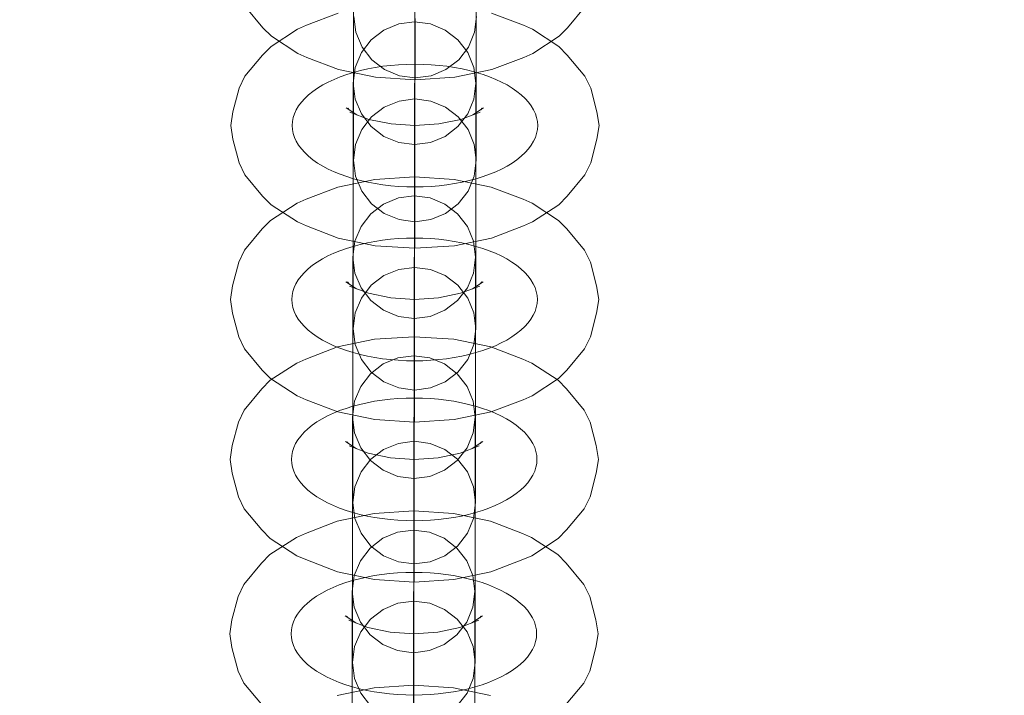
# Model space of a CAD drawing. Units: millimetres. Extents: x 16349 to 22320, y -10714 to -6167.
# Drawn here: x 18737 to 18818, y -8479 to -8424 of the extents above; entities that cross this region are included whole.
import ezdxf

# ---------------------------------------------------------------- set-up
doc = ezdxf.new("R2010")
doc.units = ezdxf.units.MM
doc.header["$MEASUREMENT"] = 0
doc.linetypes.add('Krawędzie ukryte', pattern=[170, 120, -50])
doc.linetypes.add('Kropki i Kreski', pattern=[360, 180, -90, 0, -90])
doc.layers.add('STREFA', color=7, linetype='Continuous')
doc.layers.add('STREFA_Nr_pióra__7', color=7, linetype='Continuous', lineweight=18)
doc.layers.add('ZESTAW_Nr_pióra__7', color=7, linetype='Continuous', lineweight=18)
doc.styles.add('GENERATED_STYLE_1', font='txt')
doc.dimstyles.new('GENERATED_STYLE__1', dxfattribs={"dimtxt": 150, "dimasz": 91.78744, "dimexe": 0.18, "dimexo": 300, "dimgap": 0.09, "dimtad": 0, "dimtih": 1, "dimtoh": 1, "dimdec": 0, "dimlfac": 0.1, "dimzin": 0, "dimdsep": 46, "dimtxsty": 'GENERATED_STYLE_1', "dimblk": 'ARROWHEAD_5', "dimblk1": 'ARROWHEAD_5', "dimblk2": 'ARROWHEAD_5', "dimcen": 0.09, "dimclrd": 7, "dimclre": 7, "dimclrt": 7, "dimazin": 0, "dimtfac": 1, "dimtdec": 4, "dimtmove": 0, "dimatfit": 3, "dimfxl": 0, "dimtolj": 1, "dimtzin": 0, "dimarcsym": 0})

# ---------------------------------------------------------------- blocks, each defined once
blk = doc.blocks.new('*D1')
at = {"layer": 'STREFA', "linetype": 'Continuous', "lineweight": 0, "true_color": 0x000000}
for points in [[(16348.925, -10623.551), (16442.226, -10648.551), (16442.226, -10598.551)], [(21728.68, -10623.551), (21635.378, -10598.551), (21635.378, -10648.551)]]:
    blk.add_hatch(color=18, dxfattribs=at).paths.add_polyline_path(points)
at = {"layer": 'STREFA_Nr_pióra__7', "linetype": 'Continuous'}
for p, q in [((16348.925, -10714.131), (16348.925, -8446.98)), ((21728.68, -10714.131), (21728.68, -8446.98)), ((16348.925, -10623.551), (16442.226, -10598.551)), ((16442.226, -10598.551), (16442.226, -10648.551)), ((21728.68, -10623.551), (21635.378, -10598.551)), ((21635.378, -10648.551), (21635.378, -10598.551)), ((16348.925, -10623.551), (16442.226, -10648.551)), ((16442.226, -10623.551), (18844.025, -10623.551)), ((19233.58, -10623.551), (21635.378, -10623.551)), ((21728.68, -10623.551), (21635.378, -10648.551))]:
    blk.add_line(p, q, dxfattribs=at)
at = {"layer": 'STREFA_Nr_pióra__7', "insert": (18868.059, -10698.551), "char_height": 150, "attachment_point": 7, "style": 'GENERATED_STYLE_1'}
blk.add_mtext('\\A1;{\\fArial|b0|i0|c238|p38;538}', dxfattribs=at)
blk = doc.blocks.new('ARROWHEAD_5')
at = {"color": 0, "linetype": 'Continuous', "lineweight": 0}
blk.add_line((0, 0), (-1, 0), dxfattribs=at)
blk.add_solid([(-1, 0.2679), (0, 0), (-1, -0.2679), (-1, 0.2679)], dxfattribs=at)

msp = doc.modelspace()

# ---------------------------------------------------------------- linework, layer by layer
at = {"layer": 'ZESTAW_Nr_pióra__7', "linetype": 'Krawędzie ukryte'}
for p, q in [((18769.585, -8435.309), (18769.585, -8415.309)), ((18769.585, -8435.309), (18769.585, -8415.309)), ((18769.585, -8435.309), (18769.585, -8415.309)), ((18769.585, -8435.309), (18769.585, -8415.309)), ((18769.557, -8449.028), (18769.557, -8429.028)), ((18769.557, -8449.028), (18769.557, -8429.028)), ((18769.557, -8449.028), (18769.557, -8429.028)), ((18769.557, -8449.028), (18769.557, -8429.028)), ((18769.529, -8463.199), (18769.529, -8443.199)), ((18769.529, -8463.199), (18769.529, -8443.199)), ((18769.529, -8463.199), (18769.529, -8443.199)), ((18769.529, -8463.199), (18769.529, -8443.199)), ((18769.501, -8476.23), (18769.501, -8456.23)), ((18769.501, -8476.23), (18769.501, -8456.23)), ((18769.501, -8476.23), (18769.501, -8456.23)), ((18769.501, -8476.23), (18769.501, -8456.23)), ((18769.473, -8490.433), (18769.473, -8470.433)), ((18769.473, -8490.433), (18769.473, -8470.433)), ((18769.473, -8490.433), (18769.473, -8470.433)), ((18769.473, -8490.433), (18769.473, -8470.433))]:
    msp.add_line(p, q, dxfattribs=at)
at = {"layer": 'ZESTAW_Nr_pióra__7', "linetype": 'Kropki i Kreski'}
for p, q in [((18769.585, -8435.309), (18769.585, -8415.309)), ((18769.585, -8435.309), (18769.585, -8415.309)), ((18769.557, -8449.028), (18769.557, -8429.028)), ((18769.557, -8449.028), (18769.557, -8429.028)), ((18769.529, -8463.199), (18769.529, -8443.199)), ((18769.529, -8463.199), (18769.529, -8443.199)), ((18769.501, -8476.23), (18769.501, -8456.23)), ((18769.501, -8476.23), (18769.501, -8456.23)), ((18769.473, -8490.433), (18769.473, -8470.433)), ((18769.473, -8490.433), (18769.473, -8470.433))]:
    msp.add_line(p, q, dxfattribs=at)
at = {"layer": 'ZESTAW_Nr_pióra__7', "linetype": 'Continuous'}
for p, q in [((18755.772, -8422.777), (18757.203, -8424.505)), ((18763.335, -8423.313), (18760.747, -8424.307)), ((18764.585, -8425.309), (18764.585, -8422.721)), ((18764.585, -8425.309), (18764.585, -8422.721)), ((18769.585, -8423.94), (18769.585, -8423.146)), ((18769.585, -8423.94), (18769.585, -8423.146)), ((18774.585, -8425.309), (18774.585, -8422.721)), ((18774.585, -8425.309), (18774.585, -8422.721)), ((18775.835, -8423.313), (18778.424, -8424.307)), ((18783.455, -8422.777), (18782.024, -8424.505)), ((18764.784, -8424.879), (18764.613, -8423.585)), ((18764.613, -8423.585), (18764.784, -8424.879)), ((18769.557, -8424.028), (18768.263, -8424.198)), ((18768.263, -8424.198), (18769.557, -8424.028)), ((18770.851, -8424.198), (18769.557, -8424.028)), ((18769.557, -8424.028), (18770.851, -8424.198)), ((18769.585, -8424.976), (18769.585, -8423.94)), ((18769.585, -8424.976), (18769.585, -8423.94)), ((18769.613, -8423.757), (18769.613, -8425.051)), ((18769.613, -8423.757), (18769.613, -8425.051)), ((18774.613, -8423.585), (18774.443, -8424.879)), ((18774.443, -8424.879), (18774.613, -8423.585)), ((18757.203, -8424.505), (18757.891, -8425.203)), ((18760.014, -8424.629), (18757.863, -8426.03)), ((18760.747, -8424.307), (18760.014, -8424.629)), ((18765.283, -8426.085), (18764.784, -8424.879)), ((18764.784, -8424.879), (18765.283, -8426.085)), ((18767.057, -8424.698), (18766.022, -8425.492)), ((18766.022, -8425.492), (18767.057, -8424.698)), ((18768.263, -8424.198), (18767.057, -8424.698)), ((18767.057, -8424.698), (18768.263, -8424.198)), ((18772.057, -8424.698), (18770.851, -8424.198)), ((18770.851, -8424.198), (18772.057, -8424.698)), ((18773.093, -8425.492), (18772.057, -8424.698)), ((18772.057, -8424.698), (18773.093, -8425.492)), ((18774.443, -8424.879), (18773.944, -8426.085)), ((18773.944, -8426.085), (18774.443, -8424.879)), ((18778.424, -8424.307), (18779.156, -8424.629)), ((18779.156, -8424.629), (18781.307, -8426.03)), ((18782.024, -8424.505), (18781.336, -8425.203)), ((18757.891, -8425.203), (18760.042, -8426.604)), ((18764.585, -8427.897), (18764.585, -8425.309)), ((18764.585, -8427.897), (18764.585, -8425.309)), ((18766.022, -8425.492), (18765.227, -8426.528)), ((18765.227, -8426.528), (18766.022, -8425.492)), ((18769.585, -8426.182), (18769.585, -8424.976)), ((18769.585, -8426.182), (18769.585, -8424.976)), ((18769.613, -8425.051), (18769.613, -8426.257)), ((18769.613, -8425.051), (18769.613, -8426.257)), ((18773.887, -8426.528), (18773.093, -8425.492)), ((18773.093, -8425.492), (18773.887, -8426.528)), ((18774.585, -8427.897), (18774.585, -8425.309)), ((18774.585, -8427.897), (18774.585, -8425.309)), ((18781.336, -8425.203), (18779.185, -8426.604)), ((18757.863, -8426.03), (18757.175, -8426.728)), ((18765.227, -8426.528), (18764.728, -8427.734)), ((18764.728, -8427.734), (18765.227, -8426.528)), ((18766.078, -8427.121), (18765.283, -8426.085)), ((18765.283, -8426.085), (18766.078, -8427.121)), ((18769.585, -8427.476), (18769.585, -8426.182)), ((18769.585, -8427.476), (18769.585, -8426.182)), ((18769.613, -8426.257), (18769.613, -8427.293)), ((18769.613, -8426.257), (18769.613, -8427.293)), ((18773.944, -8426.085), (18773.149, -8427.121)), ((18773.149, -8427.121), (18773.944, -8426.085)), ((18774.387, -8427.734), (18773.887, -8426.528)), ((18773.887, -8426.528), (18774.387, -8427.734)), ((18781.307, -8426.03), (18781.996, -8426.728)), ((18757.175, -8426.728), (18755.744, -8428.456)), ((18760.042, -8426.604), (18760.775, -8426.927)), ((18760.775, -8426.927), (18763.363, -8427.92)), ((18767.113, -8427.915), (18766.078, -8427.121)), ((18766.078, -8427.121), (18767.113, -8427.915)), ((18769.613, -8427.293), (18769.613, -8428.087)), ((18769.613, -8427.293), (18769.613, -8428.087)), ((18773.149, -8427.121), (18772.113, -8427.915)), ((18772.113, -8427.915), (18773.149, -8427.121)), ((18778.452, -8426.927), (18775.863, -8427.92)), ((18779.185, -8426.604), (18778.452, -8426.927)), ((18781.996, -8426.728), (18783.427, -8428.456)), ((18763.363, -8427.92), (18766.378, -8428.544)), ((18764.728, -8427.734), (18764.557, -8429.028)), ((18764.557, -8429.028), (18764.728, -8427.734)), ((18764.585, -8430.309), (18764.585, -8427.897)), ((18764.585, -8430.309), (18764.585, -8427.897)), ((18768.319, -8428.415), (18767.113, -8427.915)), ((18767.113, -8427.915), (18768.319, -8428.415)), ((18769.585, -8428.77), (18769.585, -8427.476)), ((18769.585, -8428.77), (18769.585, -8427.476)), ((18769.613, -8428.087), (18769.613, -8428.587)), ((18769.613, -8428.087), (18769.613, -8428.587)), ((18772.113, -8427.915), (18770.908, -8428.415)), ((18770.908, -8428.415), (18772.113, -8427.915)), ((18775.863, -8427.92), (18772.849, -8428.544)), ((18774.557, -8429.028), (18774.387, -8427.734)), ((18774.387, -8427.734), (18774.557, -8429.028)), ((18774.585, -8430.309), (18774.585, -8427.897)), ((18774.585, -8430.309), (18774.585, -8427.897)), ((18755.744, -8428.456), (18755.261, -8429.436)), ((18766.378, -8428.544), (18769.613, -8428.757)), ((18769.613, -8428.585), (18768.319, -8428.415)), ((18768.319, -8428.415), (18769.613, -8428.585)), ((18769.585, -8429.976), (18769.585, -8428.77)), ((18769.585, -8429.976), (18769.585, -8428.77)), ((18770.908, -8428.415), (18769.613, -8428.585)), ((18769.613, -8428.585), (18770.908, -8428.415)), ((18772.849, -8428.544), (18769.613, -8428.757)), ((18769.613, -8428.587), (18769.613, -8428.757)), ((18769.613, -8428.587), (18769.613, -8428.757)), ((18783.427, -8428.456), (18783.91, -8429.436)), ((18755.261, -8429.436), (18754.756, -8431.355)), ((18764.557, -8429.369), (18764.557, -8429.028)), ((18764.557, -8429.028), (18764.728, -8430.322)), ((18764.557, -8429.369), (18764.557, -8429.028)), ((18764.557, -8430.368), (18764.557, -8429.369)), ((18764.557, -8430.368), (18764.557, -8429.369)), ((18774.387, -8430.322), (18774.557, -8429.028)), ((18774.557, -8429.369), (18774.557, -8429.028)), ((18774.557, -8429.369), (18774.557, -8429.028)), ((18774.557, -8430.368), (18774.557, -8429.369)), ((18774.557, -8430.368), (18774.557, -8429.369)), ((18783.91, -8429.436), (18784.415, -8431.355)), ((18764.557, -8431.957), (18764.557, -8430.368)), ((18764.557, -8431.957), (18764.557, -8430.368)), ((18764.585, -8432.38), (18764.585, -8430.309)), ((18764.585, -8432.38), (18764.585, -8430.309)), ((18764.728, -8430.322), (18765.227, -8431.528)), ((18767.085, -8430.979), (18768.291, -8430.479)), ((18768.291, -8430.479), (18769.585, -8430.309)), ((18769.585, -8431.011), (18769.585, -8429.976)), ((18769.585, -8431.011), (18769.585, -8429.976)), ((18769.585, -8430.309), (18770.879, -8430.479)), ((18770.879, -8430.479), (18772.085, -8430.979)), ((18773.887, -8431.528), (18774.387, -8430.322)), ((18774.557, -8431.957), (18774.557, -8430.368)), ((18774.557, -8431.957), (18774.557, -8430.368)), ((18774.585, -8432.38), (18774.585, -8430.309)), ((18774.585, -8432.38), (18774.585, -8430.309)), ((18763.987, -8431.03), (18764.861, -8431.6)), ((18764.109, -8431.045), (18764.225, -8431.186)), ((18766.05, -8431.774), (18767.085, -8430.979)), ((18769.585, -8431.806), (18769.585, -8431.011)), ((18769.585, -8431.806), (18769.585, -8431.011)), ((18772.085, -8430.979), (18773.121, -8431.774)), ((18775.184, -8431.03), (18774.31, -8431.6)), ((18775.062, -8431.045), (18774.945, -8431.186)), ((18754.756, -8431.355), (18754.585, -8432.476)), ((18764.282, -8431.378), (18765.835, -8431.974)), ((18764.557, -8434.028), (18764.557, -8431.957)), ((18764.557, -8434.028), (18764.557, -8431.957)), ((18765.227, -8431.528), (18766.022, -8432.563)), ((18765.255, -8432.809), (18766.05, -8431.774)), ((18765.835, -8431.974), (18767.644, -8432.348)), ((18769.585, -8432.306), (18769.585, -8431.806)), ((18769.585, -8432.306), (18769.585, -8431.806)), ((18773.335, -8431.974), (18771.526, -8432.348)), ((18773.093, -8432.563), (18773.887, -8431.528)), ((18773.121, -8431.774), (18773.915, -8432.809)), ((18774.889, -8431.378), (18773.335, -8431.974)), ((18774.557, -8434.028), (18774.557, -8431.957)), ((18774.557, -8434.028), (18774.557, -8431.957)), ((18784.415, -8431.355), (18784.585, -8432.476)), ((18754.585, -8432.476), (18754.756, -8433.597)), ((18764.585, -8433.969), (18764.585, -8432.38)), ((18764.585, -8433.969), (18764.585, -8432.38)), ((18764.756, -8434.015), (18765.255, -8432.809)), ((18766.022, -8432.563), (18767.057, -8433.358)), ((18767.644, -8432.348), (18769.585, -8432.476)), ((18769.585, -8432.476), (18769.585, -8432.306)), ((18769.585, -8432.476), (18769.585, -8432.306)), ((18771.526, -8432.348), (18769.585, -8432.476)), ((18769.585, -8432.476), (18769.585, -8432.646)), ((18769.585, -8432.476), (18769.585, -8432.646)), ((18769.585, -8432.646), (18769.585, -8433.146)), ((18769.585, -8432.646), (18769.585, -8433.146)), ((18772.057, -8433.358), (18773.093, -8432.563)), ((18773.915, -8432.809), (18774.415, -8434.015)), ((18774.585, -8433.969), (18774.585, -8432.38)), ((18774.585, -8433.969), (18774.585, -8432.38)), ((18784.585, -8432.476), (18784.415, -8433.597)), ((18754.756, -8433.597), (18755.261, -8435.516)), ((18767.057, -8433.358), (18768.263, -8433.858)), ((18769.585, -8433.146), (18769.585, -8433.94)), ((18769.585, -8433.146), (18769.585, -8433.94)), ((18770.851, -8433.858), (18772.057, -8433.358)), ((18784.415, -8433.597), (18783.91, -8435.516)), ((18764.557, -8436.44), (18764.557, -8434.028)), ((18764.557, -8436.44), (18764.557, -8434.028)), ((18764.585, -8434.968), (18764.585, -8433.969)), ((18764.585, -8434.968), (18764.585, -8433.969)), ((18764.585, -8435.309), (18764.756, -8434.015)), ((18768.263, -8433.858), (18769.557, -8434.028)), ((18769.557, -8434.028), (18770.851, -8433.858)), ((18769.585, -8433.94), (18769.585, -8434.976)), ((18769.585, -8433.94), (18769.585, -8434.976)), ((18774.415, -8434.015), (18774.585, -8435.309)), ((18774.557, -8436.44), (18774.557, -8434.028)), ((18774.557, -8436.44), (18774.557, -8434.028)), ((18774.585, -8434.968), (18774.585, -8433.969)), ((18774.585, -8434.968), (18774.585, -8433.969)), ((18764.585, -8435.309), (18764.585, -8434.968)), ((18764.585, -8435.309), (18764.585, -8434.968)), ((18764.756, -8436.603), (18764.585, -8435.309)), ((18764.585, -8435.309), (18764.756, -8436.603)), ((18769.585, -8434.976), (18769.585, -8436.182)), ((18769.585, -8434.976), (18769.585, -8436.182)), ((18774.585, -8435.309), (18774.415, -8436.603)), ((18774.415, -8436.603), (18774.585, -8435.309)), ((18774.585, -8435.309), (18774.585, -8434.968)), ((18774.585, -8435.309), (18774.585, -8434.968)), ((18755.261, -8435.516), (18755.744, -8436.495)), ((18783.91, -8435.516), (18783.427, -8436.495)), ((18755.744, -8436.495), (18757.175, -8438.224)), ((18766.322, -8436.86), (18763.307, -8437.484)), ((18764.557, -8439.028), (18764.557, -8436.44)), ((18764.557, -8439.028), (18764.557, -8436.44)), ((18765.255, -8437.809), (18764.756, -8436.603)), ((18764.756, -8436.603), (18765.255, -8437.809)), ((18769.557, -8436.647), (18766.322, -8436.86)), ((18769.557, -8436.818), (18769.557, -8436.647)), ((18769.557, -8436.647), (18772.792, -8436.86)), ((18769.557, -8436.818), (18769.557, -8436.647)), ((18769.557, -8437.317), (18769.557, -8436.818)), ((18769.557, -8437.317), (18769.557, -8436.818)), ((18769.585, -8436.182), (18769.585, -8437.476)), ((18769.585, -8436.182), (18769.585, -8437.476)), ((18772.792, -8436.86), (18775.807, -8437.484)), ((18774.415, -8436.603), (18773.915, -8437.809)), ((18773.915, -8437.809), (18774.415, -8436.603)), ((18774.557, -8439.028), (18774.557, -8436.44)), ((18774.557, -8439.028), (18774.557, -8436.44)), ((18783.427, -8436.495), (18781.996, -8438.224)), ((18763.307, -8437.484), (18760.718, -8438.478)), ((18769.557, -8438.112), (18769.557, -8437.317)), ((18769.557, -8438.112), (18769.557, -8437.317)), ((18769.585, -8437.476), (18769.585, -8438.77)), ((18769.585, -8437.476), (18769.585, -8438.77)), ((18775.807, -8437.484), (18778.396, -8438.478)), ((18757.175, -8438.224), (18757.863, -8438.922)), ((18760.718, -8438.478), (18759.986, -8438.8)), ((18766.05, -8438.845), (18765.255, -8437.809)), ((18765.255, -8437.809), (18766.05, -8438.845)), ((18768.235, -8438.37), (18767.029, -8438.869)), ((18767.029, -8438.869), (18768.235, -8438.37)), ((18769.529, -8438.199), (18768.235, -8438.37)), ((18768.235, -8438.37), (18769.529, -8438.199)), ((18770.823, -8438.37), (18769.529, -8438.199)), ((18769.529, -8438.199), (18770.823, -8438.37)), ((18769.557, -8439.147), (18769.557, -8438.112)), ((18769.557, -8439.147), (18769.557, -8438.112)), ((18772.029, -8438.869), (18770.823, -8438.37)), ((18770.823, -8438.37), (18772.029, -8438.869)), ((18773.915, -8437.809), (18773.121, -8438.845)), ((18773.121, -8438.845), (18773.915, -8437.809)), ((18778.396, -8438.478), (18779.128, -8438.8)), ((18781.996, -8438.224), (18781.307, -8438.922)), ((18759.986, -8438.8), (18757.835, -8440.201)), ((18757.863, -8438.922), (18760.014, -8440.323)), ((18764.557, -8441.616), (18764.557, -8439.028)), ((18764.557, -8441.616), (18764.557, -8439.028)), ((18767.029, -8438.869), (18765.994, -8439.664)), ((18765.994, -8439.664), (18767.029, -8438.869)), ((18767.085, -8439.639), (18766.05, -8438.845)), ((18766.05, -8438.845), (18767.085, -8439.639)), ((18769.557, -8440.353), (18769.557, -8439.147)), ((18769.557, -8440.353), (18769.557, -8439.147)), ((18769.585, -8438.77), (18769.585, -8439.976)), ((18769.585, -8438.77), (18769.585, -8439.976)), ((18773.065, -8439.664), (18772.029, -8438.869)), ((18772.029, -8438.869), (18773.065, -8439.664)), ((18773.121, -8438.845), (18772.085, -8439.639)), ((18772.085, -8439.639), (18773.121, -8438.845)), ((18774.557, -8441.616), (18774.557, -8439.028)), ((18774.557, -8441.616), (18774.557, -8439.028)), ((18779.128, -8438.8), (18781.279, -8440.201)), ((18781.307, -8438.922), (18779.156, -8440.323)), ((18765.994, -8439.664), (18765.199, -8440.699)), ((18765.199, -8440.699), (18765.994, -8439.664)), ((18768.291, -8440.139), (18767.085, -8439.639)), ((18767.085, -8439.639), (18768.291, -8440.139)), ((18769.585, -8440.309), (18768.291, -8440.139)), ((18768.291, -8440.139), (18769.585, -8440.309)), ((18769.585, -8439.976), (18769.585, -8441.011)), ((18769.585, -8439.976), (18769.585, -8441.011)), ((18770.879, -8440.139), (18769.585, -8440.309)), ((18769.585, -8440.309), (18770.879, -8440.139)), ((18772.085, -8439.639), (18770.879, -8440.139)), ((18770.879, -8440.139), (18772.085, -8439.639)), ((18773.859, -8440.699), (18773.065, -8439.664)), ((18773.065, -8439.664), (18773.859, -8440.699)), ((18757.147, -8440.9), (18755.715, -8442.628)), ((18757.835, -8440.201), (18757.147, -8440.9)), ((18760.014, -8440.323), (18760.747, -8440.645)), ((18760.747, -8440.645), (18763.335, -8441.639)), ((18765.199, -8440.699), (18764.7, -8441.905)), ((18764.7, -8441.905), (18765.199, -8440.699)), ((18769.557, -8441.647), (18769.557, -8440.353)), ((18769.557, -8441.647), (18769.557, -8440.353)), ((18774.359, -8441.905), (18773.859, -8440.699)), ((18773.859, -8440.699), (18774.359, -8441.905)), ((18778.424, -8440.645), (18775.835, -8441.639)), ((18779.156, -8440.323), (18778.424, -8440.645)), ((18781.279, -8440.201), (18781.967, -8440.9)), ((18781.967, -8440.9), (18783.399, -8442.628)), ((18763.335, -8441.639), (18766.35, -8442.263)), ((18764.557, -8444.028), (18764.557, -8441.616)), ((18764.557, -8444.028), (18764.557, -8441.616)), ((18769.557, -8442.941), (18769.557, -8441.647)), ((18769.557, -8442.941), (18769.557, -8441.647)), ((18769.585, -8441.011), (18769.585, -8441.806)), ((18769.585, -8441.011), (18769.585, -8441.806)), ((18775.835, -8441.639), (18772.821, -8442.263)), ((18774.557, -8444.028), (18774.557, -8441.616)), ((18774.557, -8444.028), (18774.557, -8441.616)), ((18764.7, -8441.905), (18764.529, -8443.199)), ((18764.529, -8443.199), (18764.7, -8441.905)), ((18766.35, -8442.263), (18769.585, -8442.476)), ((18769.585, -8441.806), (18769.585, -8442.306)), ((18769.585, -8441.806), (18769.585, -8442.306)), ((18772.821, -8442.263), (18769.585, -8442.476)), ((18769.585, -8442.306), (18769.585, -8442.476)), ((18769.585, -8442.306), (18769.585, -8442.476)), ((18774.529, -8443.199), (18774.359, -8441.905)), ((18774.359, -8441.905), (18774.529, -8443.199)), ((18755.715, -8442.628), (18755.233, -8443.607)), ((18764.529, -8443.54), (18764.529, -8443.199)), ((18764.529, -8443.199), (18764.7, -8444.493)), ((18764.529, -8443.54), (18764.529, -8443.199)), ((18769.557, -8444.147), (18769.557, -8442.941)), ((18769.557, -8444.147), (18769.557, -8442.941)), ((18774.359, -8444.493), (18774.529, -8443.199)), ((18774.529, -8443.54), (18774.529, -8443.199)), ((18774.529, -8443.54), (18774.529, -8443.199)), ((18783.399, -8442.628), (18783.882, -8443.607)), ((18755.233, -8443.607), (18754.728, -8445.526)), ((18764.529, -8444.539), (18764.529, -8443.54)), ((18764.529, -8444.539), (18764.529, -8443.54)), ((18764.557, -8446.099), (18764.557, -8444.028)), ((18764.557, -8446.099), (18764.557, -8444.028)), ((18768.263, -8444.198), (18769.557, -8444.028)), ((18769.557, -8444.028), (18770.851, -8444.198)), ((18769.557, -8445.183), (18769.557, -8444.147)), ((18769.557, -8445.183), (18769.557, -8444.147)), ((18774.529, -8444.539), (18774.529, -8443.54)), ((18774.529, -8444.539), (18774.529, -8443.54)), ((18774.557, -8446.099), (18774.557, -8444.028)), ((18774.557, -8446.099), (18774.557, -8444.028)), ((18783.882, -8443.607), (18784.387, -8445.526)), ((18764.529, -8446.128), (18764.529, -8444.539)), ((18764.529, -8446.128), (18764.529, -8444.539)), ((18764.7, -8444.493), (18765.199, -8445.699)), ((18766.022, -8445.492), (18767.057, -8444.698)), ((18767.057, -8444.698), (18768.263, -8444.198)), ((18770.851, -8444.198), (18772.057, -8444.698)), ((18772.057, -8444.698), (18773.093, -8445.492)), ((18773.859, -8445.699), (18774.359, -8444.493)), ((18774.529, -8446.128), (18774.529, -8444.539)), ((18774.529, -8446.128), (18774.529, -8444.539)), ((18754.728, -8445.526), (18754.557, -8446.647)), ((18763.959, -8445.201), (18764.833, -8445.771)), ((18764.081, -8445.216), (18764.197, -8445.357)), ((18764.254, -8445.549), (18765.807, -8446.145)), ((18765.199, -8445.699), (18765.994, -8446.735)), ((18765.227, -8446.528), (18766.022, -8445.492)), ((18769.557, -8445.977), (18769.557, -8445.183)), ((18769.557, -8445.977), (18769.557, -8445.183)), ((18773.065, -8446.735), (18773.859, -8445.699)), ((18773.093, -8445.492), (18773.887, -8446.528)), ((18774.861, -8445.549), (18773.307, -8446.145)), ((18775.156, -8445.201), (18774.282, -8445.771)), ((18775.034, -8445.216), (18774.917, -8445.357)), ((18784.387, -8445.526), (18784.557, -8446.647)), ((18764.529, -8448.199), (18764.529, -8446.128)), ((18764.529, -8448.199), (18764.529, -8446.128)), ((18764.557, -8447.688), (18764.557, -8446.099)), ((18764.557, -8447.688), (18764.557, -8446.099)), ((18764.728, -8447.734), (18765.227, -8446.528)), ((18765.807, -8446.145), (18767.616, -8446.519)), ((18767.616, -8446.519), (18769.557, -8446.647)), ((18769.557, -8446.477), (18769.557, -8445.977)), ((18769.557, -8446.477), (18769.557, -8445.977)), ((18769.557, -8446.647), (18769.557, -8446.477)), ((18769.557, -8446.647), (18769.557, -8446.477)), ((18771.498, -8446.519), (18769.557, -8446.647)), ((18773.307, -8446.145), (18771.498, -8446.519)), ((18773.887, -8446.528), (18774.387, -8447.734)), ((18774.529, -8448.199), (18774.529, -8446.128)), ((18774.529, -8448.199), (18774.529, -8446.128)), ((18774.557, -8447.688), (18774.557, -8446.099)), ((18774.557, -8447.688), (18774.557, -8446.099)), ((18754.557, -8446.647), (18754.728, -8447.768)), ((18765.994, -8446.735), (18767.029, -8447.529)), ((18769.557, -8446.647), (18769.557, -8446.818)), ((18769.557, -8446.647), (18769.557, -8446.818)), ((18769.557, -8446.818), (18769.557, -8447.317)), ((18769.557, -8446.818), (18769.557, -8447.317)), ((18769.557, -8447.317), (18769.557, -8448.112)), ((18769.557, -8447.317), (18769.557, -8448.112)), ((18772.029, -8447.529), (18773.065, -8446.735)), ((18784.557, -8446.647), (18784.387, -8447.768)), ((18754.728, -8447.768), (18755.233, -8449.687)), ((18764.557, -8448.687), (18764.557, -8447.688)), ((18764.557, -8448.687), (18764.557, -8447.688)), ((18764.557, -8449.028), (18764.728, -8447.734)), ((18767.029, -8447.529), (18768.235, -8448.029)), ((18768.235, -8448.029), (18769.529, -8448.199)), ((18769.529, -8448.199), (18770.823, -8448.029)), ((18769.557, -8448.112), (18769.557, -8449.147)), ((18769.557, -8448.112), (18769.557, -8449.147)), ((18770.823, -8448.029), (18772.029, -8447.529)), ((18774.387, -8447.734), (18774.557, -8449.028)), ((18774.557, -8448.687), (18774.557, -8447.688)), ((18774.557, -8448.687), (18774.557, -8447.688)), ((18784.387, -8447.768), (18783.882, -8449.687)), ((18764.529, -8450.611), (18764.529, -8448.199)), ((18764.529, -8450.611), (18764.529, -8448.199)), ((18764.557, -8449.028), (18764.557, -8448.687)), ((18764.557, -8449.028), (18764.557, -8448.687)), ((18774.529, -8450.611), (18774.529, -8448.199)), ((18774.529, -8450.611), (18774.529, -8448.199)), ((18774.557, -8449.028), (18774.557, -8448.687)), ((18774.557, -8449.028), (18774.557, -8448.687)), ((18755.233, -8449.687), (18755.715, -8450.667)), ((18764.728, -8450.322), (18764.557, -8449.028)), ((18764.557, -8449.028), (18764.728, -8450.322)), ((18769.529, -8449.678), (18766.294, -8449.891)), ((18769.529, -8449.849), (18769.529, -8449.678)), ((18769.529, -8449.678), (18772.764, -8449.891)), ((18769.529, -8449.849), (18769.529, -8449.678)), ((18769.557, -8449.147), (18769.557, -8450.353)), ((18769.557, -8449.147), (18769.557, -8450.353)), ((18774.557, -8449.028), (18774.387, -8450.322)), ((18774.387, -8450.322), (18774.557, -8449.028)), ((18783.882, -8449.687), (18783.399, -8450.667)), ((18763.279, -8450.516), (18760.69, -8451.509)), ((18766.294, -8449.891), (18763.279, -8450.516)), ((18765.227, -8451.528), (18764.728, -8450.322)), ((18764.728, -8450.322), (18765.227, -8451.528)), ((18769.529, -8450.348), (18769.529, -8449.849)), ((18769.529, -8450.348), (18769.529, -8449.849)), ((18769.529, -8451.143), (18769.529, -8450.348)), ((18769.529, -8451.143), (18769.529, -8450.348)), ((18769.557, -8450.353), (18769.557, -8451.647)), ((18769.557, -8450.353), (18769.557, -8451.647)), ((18772.764, -8449.891), (18775.779, -8450.516)), ((18774.387, -8450.322), (18773.887, -8451.528)), ((18773.887, -8451.528), (18774.387, -8450.322)), ((18775.779, -8450.516), (18778.368, -8451.509)), ((18755.715, -8450.667), (18757.147, -8452.395)), ((18764.529, -8453.199), (18764.529, -8450.611)), ((18764.529, -8453.199), (18764.529, -8450.611)), ((18768.207, -8451.401), (18767.001, -8451.9)), ((18767.001, -8451.9), (18768.207, -8451.401)), ((18769.501, -8451.23), (18768.207, -8451.401)), ((18768.207, -8451.401), (18769.501, -8451.23)), ((18770.795, -8451.401), (18769.501, -8451.23)), ((18769.501, -8451.23), (18770.795, -8451.401)), ((18769.529, -8452.178), (18769.529, -8451.143)), ((18769.529, -8452.178), (18769.529, -8451.143)), ((18772.001, -8451.9), (18770.795, -8451.401)), ((18770.795, -8451.401), (18772.001, -8451.9)), ((18774.529, -8453.199), (18774.529, -8450.611)), ((18774.529, -8453.199), (18774.529, -8450.611)), ((18783.399, -8450.667), (18781.967, -8452.395)), ((18759.958, -8451.831), (18757.807, -8453.233)), ((18760.69, -8451.509), (18759.958, -8451.831)), ((18766.022, -8452.563), (18765.227, -8451.528)), ((18765.227, -8451.528), (18766.022, -8452.563)), ((18767.001, -8451.9), (18765.965, -8452.695)), ((18765.965, -8452.695), (18767.001, -8451.9)), ((18769.529, -8453.384), (18769.529, -8452.178)), ((18769.529, -8453.384), (18769.529, -8452.178)), ((18769.557, -8451.647), (18769.557, -8452.941)), ((18769.557, -8451.647), (18769.557, -8452.941)), ((18773.037, -8452.695), (18772.001, -8451.9)), ((18772.001, -8451.9), (18773.037, -8452.695)), ((18773.887, -8451.528), (18773.093, -8452.563)), ((18773.093, -8452.563), (18773.887, -8451.528)), ((18778.368, -8451.509), (18779.1, -8451.831)), ((18779.1, -8451.831), (18781.251, -8453.233)), ((18757.147, -8452.395), (18757.835, -8453.093)), ((18765.965, -8452.695), (18765.171, -8453.73)), ((18765.171, -8453.73), (18765.965, -8452.695)), ((18767.057, -8453.358), (18766.022, -8452.563)), ((18766.022, -8452.563), (18767.057, -8453.358)), ((18769.557, -8452.941), (18769.557, -8454.147)), ((18769.557, -8452.941), (18769.557, -8454.147)), ((18773.093, -8452.563), (18772.057, -8453.358)), ((18772.057, -8453.358), (18773.093, -8452.563)), ((18773.831, -8453.73), (18773.037, -8452.695)), ((18773.037, -8452.695), (18773.831, -8453.73)), ((18781.967, -8452.395), (18781.279, -8453.093)), ((18757.807, -8453.233), (18757.119, -8453.931)), ((18757.835, -8453.093), (18759.986, -8454.495)), ((18764.529, -8455.787), (18764.529, -8453.199)), ((18764.529, -8455.787), (18764.529, -8453.199)), ((18765.171, -8453.73), (18764.671, -8454.936)), ((18764.671, -8454.936), (18765.171, -8453.73)), ((18768.263, -8453.858), (18767.057, -8453.358)), ((18767.057, -8453.358), (18768.263, -8453.858)), ((18769.529, -8454.678), (18769.529, -8453.384)), ((18769.529, -8454.678), (18769.529, -8453.384)), ((18772.057, -8453.358), (18770.851, -8453.858)), ((18770.851, -8453.858), (18772.057, -8453.358)), ((18774.331, -8454.936), (18773.831, -8453.73)), ((18773.831, -8453.73), (18774.331, -8454.936)), ((18774.529, -8455.787), (18774.529, -8453.199)), ((18774.529, -8455.787), (18774.529, -8453.199)), ((18781.279, -8453.093), (18779.128, -8454.495)), ((18781.251, -8453.233), (18781.939, -8453.931)), ((18757.119, -8453.931), (18755.687, -8455.659)), ((18759.986, -8454.495), (18760.718, -8454.817)), ((18769.557, -8454.028), (18768.263, -8453.858)), ((18768.263, -8453.858), (18769.557, -8454.028)), ((18770.851, -8453.858), (18769.557, -8454.028)), ((18769.557, -8454.028), (18770.851, -8453.858)), ((18769.557, -8454.147), (18769.557, -8455.183)), ((18769.557, -8454.147), (18769.557, -8455.183)), ((18779.128, -8454.495), (18778.396, -8454.817)), ((18781.939, -8453.931), (18783.371, -8455.659)), ((18760.718, -8454.817), (18763.307, -8455.81)), ((18764.671, -8454.936), (18764.501, -8456.23)), ((18764.501, -8456.23), (18764.671, -8454.936)), ((18769.529, -8455.972), (18769.529, -8454.678)), ((18769.529, -8455.972), (18769.529, -8454.678)), ((18769.557, -8455.183), (18769.557, -8455.977)), ((18769.557, -8455.183), (18769.557, -8455.977)), ((18774.501, -8456.23), (18774.331, -8454.936)), ((18774.331, -8454.936), (18774.501, -8456.23)), ((18778.396, -8454.817), (18775.807, -8455.81)), ((18755.687, -8455.659), (18755.205, -8456.639)), ((18763.307, -8455.81), (18766.322, -8456.434)), ((18764.529, -8458.199), (18764.529, -8455.787)), ((18764.529, -8458.199), (18764.529, -8455.787)), ((18769.529, -8457.178), (18769.529, -8455.972)), ((18769.529, -8457.178), (18769.529, -8455.972)), ((18769.557, -8455.977), (18769.557, -8456.477)), ((18769.557, -8455.977), (18769.557, -8456.477)), ((18775.807, -8455.81), (18772.792, -8456.434)), ((18774.529, -8458.199), (18774.529, -8455.787)), ((18774.529, -8458.199), (18774.529, -8455.787)), ((18783.371, -8455.659), (18783.853, -8456.639)), ((18755.205, -8456.639), (18754.7, -8458.558)), ((18764.501, -8456.571), (18764.501, -8456.23)), ((18764.501, -8456.23), (18764.671, -8457.524)), ((18764.501, -8456.571), (18764.501, -8456.23)), ((18764.501, -8457.57), (18764.501, -8456.571)), ((18764.501, -8457.57), (18764.501, -8456.571)), ((18766.322, -8456.434), (18769.557, -8456.647)), ((18772.792, -8456.434), (18769.557, -8456.647)), ((18769.557, -8456.477), (18769.557, -8456.647)), ((18769.557, -8456.477), (18769.557, -8456.647)), ((18774.331, -8457.524), (18774.501, -8456.23)), ((18774.501, -8456.571), (18774.501, -8456.23)), ((18774.501, -8456.571), (18774.501, -8456.23)), ((18774.501, -8457.57), (18774.501, -8456.571)), ((18774.501, -8457.57), (18774.501, -8456.571)), ((18783.853, -8456.639), (18784.359, -8458.558)), ((18764.501, -8459.159), (18764.501, -8457.57)), ((18764.501, -8459.159), (18764.501, -8457.57)), ((18764.671, -8457.524), (18765.171, -8458.73)), ((18769.529, -8458.214), (18769.529, -8457.178)), ((18769.529, -8458.214), (18769.529, -8457.178)), ((18773.831, -8458.73), (18774.331, -8457.524)), ((18774.501, -8459.159), (18774.501, -8457.57)), ((18774.501, -8459.159), (18774.501, -8457.57)), ((18754.7, -8458.558), (18754.529, -8459.678)), ((18763.931, -8458.233), (18764.805, -8458.802)), ((18764.052, -8458.247), (18764.169, -8458.388)), ((18764.226, -8458.58), (18765.779, -8459.176)), ((18764.529, -8460.27), (18764.529, -8458.199)), ((18764.529, -8460.27), (18764.529, -8458.199)), ((18767.029, -8458.869), (18768.235, -8458.37)), ((18768.235, -8458.37), (18769.529, -8458.199)), ((18769.529, -8458.199), (18770.823, -8458.37)), ((18769.529, -8459.009), (18769.529, -8458.214)), ((18769.529, -8459.009), (18769.529, -8458.214)), ((18770.823, -8458.37), (18772.029, -8458.869)), ((18774.832, -8458.58), (18773.279, -8459.176)), ((18775.128, -8458.233), (18774.254, -8458.802)), ((18774.529, -8460.27), (18774.529, -8458.199)), ((18774.529, -8460.27), (18774.529, -8458.199)), ((18775.006, -8458.247), (18774.889, -8458.388)), ((18784.359, -8458.558), (18784.529, -8459.678)), ((18764.501, -8461.23), (18764.501, -8459.159)), ((18764.501, -8461.23), (18764.501, -8459.159)), ((18765.171, -8458.73), (18765.965, -8459.766)), ((18765.779, -8459.176), (18767.588, -8459.551)), ((18765.994, -8459.664), (18767.029, -8458.869)), ((18769.529, -8459.508), (18769.529, -8459.009)), ((18769.529, -8459.508), (18769.529, -8459.009)), ((18773.279, -8459.176), (18771.47, -8459.551)), ((18772.029, -8458.869), (18773.065, -8459.664)), ((18773.037, -8459.766), (18773.831, -8458.73)), ((18774.501, -8461.23), (18774.501, -8459.159)), ((18774.501, -8461.23), (18774.501, -8459.159)), ((18754.529, -8459.678), (18754.7, -8460.799)), ((18765.199, -8460.699), (18765.994, -8459.664)), ((18765.965, -8459.766), (18767.001, -8460.561)), ((18767.588, -8459.551), (18769.529, -8459.678)), ((18769.529, -8459.678), (18769.529, -8459.508)), ((18769.529, -8459.678), (18769.529, -8459.508)), ((18771.47, -8459.551), (18769.529, -8459.678)), ((18769.529, -8459.678), (18769.529, -8459.849)), ((18769.529, -8459.678), (18769.529, -8459.849)), ((18769.529, -8459.849), (18769.529, -8460.348)), ((18769.529, -8459.849), (18769.529, -8460.348)), ((18772.001, -8460.561), (18773.037, -8459.766)), ((18773.065, -8459.664), (18773.859, -8460.699)), ((18784.529, -8459.678), (18784.359, -8460.799)), ((18754.7, -8460.799), (18755.205, -8462.718)), ((18764.529, -8461.859), (18764.529, -8460.27)), ((18764.529, -8461.859), (18764.529, -8460.27)), ((18764.7, -8461.905), (18765.199, -8460.699)), ((18767.001, -8460.561), (18768.207, -8461.06)), ((18769.529, -8460.348), (18769.529, -8461.143)), ((18769.529, -8460.348), (18769.529, -8461.143)), ((18770.795, -8461.06), (18772.001, -8460.561)), ((18773.859, -8460.699), (18774.359, -8461.905)), ((18774.529, -8461.859), (18774.529, -8460.27)), ((18774.529, -8461.859), (18774.529, -8460.27)), ((18784.359, -8460.799), (18783.853, -8462.718)), ((18764.501, -8463.642), (18764.501, -8461.23)), ((18764.501, -8463.642), (18764.501, -8461.23)), ((18768.207, -8461.06), (18769.501, -8461.23)), ((18769.501, -8461.23), (18770.795, -8461.06)), ((18769.529, -8461.143), (18769.529, -8462.178)), ((18769.529, -8461.143), (18769.529, -8462.178)), ((18774.501, -8463.642), (18774.501, -8461.23)), ((18774.501, -8463.642), (18774.501, -8461.23)), ((18764.529, -8462.858), (18764.529, -8461.859)), ((18764.529, -8462.858), (18764.529, -8461.859)), ((18764.529, -8463.199), (18764.7, -8461.905)), ((18769.529, -8462.178), (18769.529, -8463.384)), ((18769.529, -8462.178), (18769.529, -8463.384)), ((18774.359, -8461.905), (18774.529, -8463.199)), ((18774.529, -8462.858), (18774.529, -8461.859)), ((18774.529, -8462.858), (18774.529, -8461.859)), ((18755.205, -8462.718), (18755.687, -8463.698)), ((18764.529, -8463.199), (18764.529, -8462.858)), ((18764.529, -8463.199), (18764.529, -8462.858)), ((18764.7, -8464.493), (18764.529, -8463.199)), ((18764.529, -8463.199), (18764.7, -8464.493)), ((18769.529, -8463.384), (18769.529, -8464.678)), ((18769.529, -8463.384), (18769.529, -8464.678)), ((18774.529, -8463.199), (18774.359, -8464.493)), ((18774.359, -8464.493), (18774.529, -8463.199)), ((18774.529, -8463.199), (18774.529, -8462.858)), ((18774.529, -8463.199), (18774.529, -8462.858)), ((18783.853, -8462.718), (18783.371, -8463.698)), ((18755.687, -8463.698), (18757.119, -8465.426)), ((18766.266, -8464.094), (18763.251, -8464.719)), ((18764.501, -8466.23), (18764.501, -8463.642)), ((18764.501, -8466.23), (18764.501, -8463.642)), ((18769.501, -8463.881), (18766.266, -8464.094)), ((18769.501, -8464.052), (18769.501, -8463.881)), ((18769.501, -8463.881), (18772.736, -8464.094)), ((18769.501, -8464.052), (18769.501, -8463.881)), ((18769.501, -8464.551), (18769.501, -8464.052)), ((18769.501, -8464.551), (18769.501, -8464.052)), ((18772.736, -8464.094), (18775.751, -8464.719)), ((18774.501, -8466.23), (18774.501, -8463.642)), ((18774.501, -8466.23), (18774.501, -8463.642)), ((18783.371, -8463.698), (18781.939, -8465.426)), ((18763.251, -8464.719), (18760.662, -8465.712)), ((18765.199, -8465.699), (18764.7, -8464.493)), ((18764.7, -8464.493), (18765.199, -8465.699)), ((18769.501, -8465.346), (18769.501, -8464.551)), ((18769.501, -8465.346), (18769.501, -8464.551)), ((18769.529, -8464.678), (18769.529, -8465.972)), ((18769.529, -8464.678), (18769.529, -8465.972)), ((18774.359, -8464.493), (18773.859, -8465.699)), ((18773.859, -8465.699), (18774.359, -8464.493)), ((18775.751, -8464.719), (18778.34, -8465.712)), ((18757.119, -8465.426), (18757.807, -8466.124)), ((18760.662, -8465.712), (18759.93, -8466.034)), ((18765.994, -8466.735), (18765.199, -8465.699)), ((18765.199, -8465.699), (18765.994, -8466.735)), ((18768.179, -8465.604), (18766.973, -8466.103)), ((18766.973, -8466.103), (18768.179, -8465.604)), ((18769.473, -8465.433), (18768.179, -8465.604)), ((18768.179, -8465.604), (18769.473, -8465.433)), ((18770.767, -8465.604), (18769.473, -8465.433)), ((18769.473, -8465.433), (18770.767, -8465.604)), ((18769.501, -8466.381), (18769.501, -8465.346)), ((18769.501, -8466.381), (18769.501, -8465.346)), ((18771.973, -8466.103), (18770.767, -8465.604)), ((18770.767, -8465.604), (18771.973, -8466.103)), ((18773.859, -8465.699), (18773.065, -8466.735)), ((18773.065, -8466.735), (18773.859, -8465.699)), ((18778.34, -8465.712), (18779.072, -8466.034)), ((18781.939, -8465.426), (18781.251, -8466.124)), ((18759.93, -8466.034), (18757.779, -8467.436)), ((18757.807, -8466.124), (18759.958, -8467.526)), ((18764.501, -8468.819), (18764.501, -8466.23)), ((18764.501, -8468.819), (18764.501, -8466.23)), ((18766.973, -8466.103), (18765.937, -8466.898)), ((18765.937, -8466.898), (18766.973, -8466.103)), ((18769.501, -8467.587), (18769.501, -8466.381)), ((18769.501, -8467.587), (18769.501, -8466.381)), ((18769.529, -8465.972), (18769.529, -8467.178)), ((18769.529, -8465.972), (18769.529, -8467.178)), ((18773.008, -8466.898), (18771.973, -8466.103)), ((18771.973, -8466.103), (18773.008, -8466.898)), ((18774.501, -8468.819), (18774.501, -8466.23)), ((18774.501, -8468.819), (18774.501, -8466.23)), ((18779.072, -8466.034), (18781.223, -8467.436)), ((18781.251, -8466.124), (18779.1, -8467.526)), ((18757.779, -8467.436), (18757.091, -8468.134)), ((18765.937, -8466.898), (18765.143, -8467.933)), ((18765.143, -8467.933), (18765.937, -8466.898)), ((18767.029, -8467.529), (18765.994, -8466.735)), ((18765.994, -8466.735), (18767.029, -8467.529)), ((18769.529, -8467.178), (18769.529, -8468.214)), ((18769.529, -8467.178), (18769.529, -8468.214)), ((18773.065, -8466.735), (18772.029, -8467.529)), ((18772.029, -8467.529), (18773.065, -8466.735)), ((18773.803, -8467.933), (18773.008, -8466.898)), ((18773.008, -8466.898), (18773.803, -8467.933)), ((18781.223, -8467.436), (18781.911, -8468.134)), ((18757.091, -8468.134), (18755.659, -8469.862)), ((18759.958, -8467.526), (18760.69, -8467.848)), ((18760.69, -8467.848), (18763.279, -8468.841)), ((18765.143, -8467.933), (18764.643, -8469.139)), ((18764.643, -8469.139), (18765.143, -8467.933)), ((18768.235, -8468.029), (18767.029, -8467.529)), ((18767.029, -8467.529), (18768.235, -8468.029)), ((18769.529, -8468.199), (18768.235, -8468.029)), ((18768.235, -8468.029), (18769.529, -8468.199)), ((18769.501, -8468.881), (18769.501, -8467.587)), ((18769.501, -8468.881), (18769.501, -8467.587)), ((18770.823, -8468.029), (18769.529, -8468.199)), ((18769.529, -8468.199), (18770.823, -8468.029)), ((18769.529, -8468.214), (18769.529, -8469.009)), ((18769.529, -8468.214), (18769.529, -8469.009)), ((18772.029, -8467.529), (18770.823, -8468.029)), ((18770.823, -8468.029), (18772.029, -8467.529)), ((18774.303, -8469.139), (18773.803, -8467.933)), ((18773.803, -8467.933), (18774.303, -8469.139)), ((18778.368, -8467.848), (18775.779, -8468.841)), ((18779.1, -8467.526), (18778.368, -8467.848)), ((18781.911, -8468.134), (18783.343, -8469.862)), ((18763.279, -8468.841), (18766.294, -8469.465)), ((18764.501, -8471.23), (18764.501, -8468.819)), ((18764.501, -8471.23), (18764.501, -8468.819)), ((18769.501, -8470.175), (18769.501, -8468.881)), ((18769.501, -8470.175), (18769.501, -8468.881)), ((18769.529, -8469.009), (18769.529, -8469.508)), ((18769.529, -8469.009), (18769.529, -8469.508)), ((18775.779, -8468.841), (18772.764, -8469.465)), ((18774.501, -8471.23), (18774.501, -8468.819)), ((18774.501, -8471.23), (18774.501, -8468.819)), ((18764.643, -8469.139), (18764.473, -8470.433)), ((18764.473, -8470.433), (18764.643, -8469.139)), ((18766.294, -8469.465), (18769.529, -8469.678)), ((18772.764, -8469.465), (18769.529, -8469.678)), ((18769.529, -8469.508), (18769.529, -8469.678)), ((18769.529, -8469.508), (18769.529, -8469.678)), ((18774.473, -8470.433), (18774.303, -8469.139)), ((18774.303, -8469.139), (18774.473, -8470.433)), ((18755.659, -8469.862), (18755.177, -8470.841)), ((18764.473, -8470.774), (18764.473, -8470.433)), ((18764.473, -8470.433), (18764.643, -8471.727)), ((18764.473, -8470.774), (18764.473, -8470.433)), ((18769.501, -8471.381), (18769.501, -8470.175)), ((18769.501, -8471.381), (18769.501, -8470.175)), ((18774.303, -8471.727), (18774.473, -8470.433)), ((18774.473, -8470.774), (18774.473, -8470.433)), ((18774.473, -8470.774), (18774.473, -8470.433)), ((18783.343, -8469.862), (18783.825, -8470.841)), ((18755.177, -8470.841), (18754.671, -8472.761)), ((18764.473, -8471.773), (18764.473, -8470.774)), ((18764.473, -8471.773), (18764.473, -8470.774)), ((18764.501, -8473.301), (18764.501, -8471.23)), ((18764.501, -8473.301), (18764.501, -8471.23)), ((18767.001, -8471.9), (18768.207, -8471.401)), ((18768.207, -8471.401), (18769.501, -8471.23)), ((18769.501, -8471.23), (18770.795, -8471.401)), ((18769.501, -8472.417), (18769.501, -8471.381)), ((18769.501, -8472.417), (18769.501, -8471.381)), ((18770.795, -8471.401), (18772.001, -8471.9)), ((18774.473, -8471.773), (18774.473, -8470.774)), ((18774.473, -8471.773), (18774.473, -8470.774)), ((18774.501, -8473.301), (18774.501, -8471.23)), ((18774.501, -8473.301), (18774.501, -8471.23)), ((18783.825, -8470.841), (18784.331, -8472.761)), ((18764.473, -8473.362), (18764.473, -8471.773)), ((18764.473, -8473.362), (18764.473, -8471.773)), ((18764.643, -8471.727), (18765.143, -8472.933)), ((18765.965, -8472.695), (18767.001, -8471.9)), ((18772.001, -8471.9), (18773.037, -8472.695)), ((18773.803, -8472.933), (18774.303, -8471.727)), ((18774.473, -8473.362), (18774.473, -8471.773)), ((18774.473, -8473.362), (18774.473, -8471.773)), ((18754.671, -8472.761), (18754.501, -8473.881)), ((18763.903, -8472.436), (18764.777, -8473.005)), ((18764.024, -8472.45), (18764.141, -8472.591)), ((18764.198, -8472.783), (18765.751, -8473.379)), ((18765.143, -8472.933), (18765.937, -8473.969)), ((18765.171, -8473.73), (18765.965, -8472.695)), ((18769.501, -8473.211), (18769.501, -8472.417)), ((18769.501, -8473.211), (18769.501, -8472.417)), ((18773.008, -8473.969), (18773.803, -8472.933)), ((18773.037, -8472.695), (18773.831, -8473.73)), ((18774.804, -8472.783), (18773.251, -8473.379)), ((18775.099, -8472.436), (18774.225, -8473.005)), ((18774.978, -8472.45), (18774.861, -8472.591)), ((18784.331, -8472.761), (18784.501, -8473.881)), ((18764.473, -8475.433), (18764.473, -8473.362)), ((18764.473, -8475.433), (18764.473, -8473.362)), ((18764.501, -8474.891), (18764.501, -8473.301)), ((18764.501, -8474.891), (18764.501, -8473.301)), ((18764.671, -8474.936), (18765.171, -8473.73)), ((18765.751, -8473.379), (18767.56, -8473.753)), ((18767.56, -8473.753), (18769.501, -8473.881)), ((18769.501, -8473.711), (18769.501, -8473.211)), ((18769.501, -8473.711), (18769.501, -8473.211)), ((18769.501, -8473.881), (18769.501, -8473.711)), ((18769.501, -8473.881), (18769.501, -8473.711)), ((18771.442, -8473.753), (18769.501, -8473.881)), ((18773.251, -8473.379), (18771.442, -8473.753)), ((18773.831, -8473.73), (18774.331, -8474.936)), ((18774.473, -8475.433), (18774.473, -8473.362)), ((18774.473, -8475.433), (18774.473, -8473.362)), ((18774.501, -8474.891), (18774.501, -8473.301)), ((18774.501, -8474.891), (18774.501, -8473.301)), ((18754.501, -8473.881), (18754.671, -8475.002)), ((18765.937, -8473.969), (18766.973, -8474.763)), ((18769.501, -8473.881), (18769.501, -8474.052)), ((18769.501, -8473.881), (18769.501, -8474.052)), ((18769.501, -8474.052), (18769.501, -8474.551)), ((18769.501, -8474.052), (18769.501, -8474.551)), ((18769.501, -8474.551), (18769.501, -8475.346)), ((18769.501, -8474.551), (18769.501, -8475.346)), ((18771.973, -8474.763), (18773.008, -8473.969)), ((18784.501, -8473.881), (18784.331, -8475.002)), ((18754.671, -8475.002), (18755.177, -8476.921)), ((18764.473, -8477.845), (18764.473, -8475.433)), ((18764.473, -8477.845), (18764.473, -8475.433)), ((18764.501, -8475.89), (18764.501, -8474.891)), ((18764.501, -8475.89), (18764.501, -8474.891)), ((18764.501, -8476.23), (18764.671, -8474.936)), ((18766.973, -8474.763), (18768.179, -8475.263)), ((18768.179, -8475.263), (18769.473, -8475.433)), ((18769.473, -8475.433), (18770.767, -8475.263)), ((18769.501, -8475.346), (18769.501, -8476.381)), ((18769.501, -8475.346), (18769.501, -8476.381)), ((18770.767, -8475.263), (18771.973, -8474.763)), ((18774.331, -8474.936), (18774.501, -8476.23)), ((18774.473, -8477.845), (18774.473, -8475.433)), ((18774.473, -8477.845), (18774.473, -8475.433)), ((18774.501, -8475.89), (18774.501, -8474.891)), ((18774.501, -8475.89), (18774.501, -8474.891)), ((18784.331, -8475.002), (18783.825, -8476.921)), ((18764.501, -8476.23), (18764.501, -8475.89)), ((18764.501, -8476.23), (18764.501, -8475.89)), ((18764.671, -8477.524), (18764.501, -8476.23)), ((18764.501, -8476.23), (18764.671, -8477.524)), ((18774.501, -8476.23), (18774.331, -8477.524)), ((18774.331, -8477.524), (18774.501, -8476.23)), ((18774.501, -8476.23), (18774.501, -8475.89)), ((18774.501, -8476.23), (18774.501, -8475.89)), ((18755.177, -8476.921), (18755.659, -8477.901)), ((18769.501, -8476.381), (18769.501, -8477.587)), ((18769.501, -8476.381), (18769.501, -8477.587)), ((18783.825, -8476.921), (18783.343, -8477.901)), ((18764.473, -8480.433), (18764.473, -8477.845)), ((18764.473, -8480.433), (18764.473, -8477.845)), ((18765.171, -8478.73), (18764.671, -8477.524)), ((18764.671, -8477.524), (18765.171, -8478.73)), ((18769.501, -8477.587), (18769.501, -8478.881)), ((18769.501, -8477.587), (18769.501, -8478.881)), ((18774.331, -8477.524), (18773.831, -8478.73)), ((18773.831, -8478.73), (18774.331, -8477.524)), ((18774.473, -8480.433), (18774.473, -8477.845)), ((18774.473, -8480.433), (18774.473, -8477.845)), ((18755.659, -8477.901), (18757.091, -8479.629)), ((18766.266, -8478.297), (18763.251, -8478.921)), ((18769.501, -8478.084), (18766.266, -8478.297)), ((18769.501, -8478.254), (18769.501, -8478.084)), ((18769.501, -8478.084), (18772.736, -8478.297)), ((18769.501, -8478.254), (18769.501, -8478.084)), ((18769.501, -8478.754), (18769.501, -8478.254)), ((18769.501, -8478.754), (18769.501, -8478.254)), ((18772.736, -8478.297), (18775.751, -8478.921)), ((18783.343, -8477.901), (18781.911, -8479.629)), ((18765.965, -8479.766), (18765.171, -8478.73)), ((18765.171, -8478.73), (18765.965, -8479.766)), ((18769.501, -8479.549), (18769.501, -8478.754)), ((18769.501, -8479.549), (18769.501, -8478.754)), ((18769.501, -8478.881), (18769.501, -8480.175)), ((18769.501, -8478.881), (18769.501, -8480.175)), ((18773.831, -8478.73), (18773.037, -8479.766)), ((18773.037, -8479.766), (18773.831, -8478.73))]:
    msp.add_line(p, q, dxfattribs=at)
for centre, major_axis in [((18769.585, -8432.476), (-10, 0)), ((18769.585, -8432.476), (-10, 0)), ((18769.585, -8432.476), (-10, 0)), ((18769.585, -8432.476), (10, 0)), ((18769.585, -8432.476), (10, 0)), ((18769.585, -8432.476), (10, 0)), ((18769.557, -8446.647), (-10, 0)), ((18769.557, -8446.647), (-10, 0)), ((18769.557, -8446.647), (-10, 0)), ((18769.557, -8446.647), (10, 0)), ((18769.557, -8446.647), (10, 0)), ((18769.557, -8446.647), (10, 0)), ((18769.529, -8459.678), (-10, 0)), ((18769.529, -8459.678), (-10, 0)), ((18769.529, -8459.678), (-10, 0)), ((18769.529, -8459.678), (10, 0)), ((18769.529, -8459.678), (10, 0)), ((18769.529, -8459.678), (10, 0)), ((18769.501, -8473.881), (-10, 0)), ((18769.501, -8473.881), (-10, 0)), ((18769.501, -8473.881), (-10, 0)), ((18769.501, -8473.881), (10, 0)), ((18769.501, -8473.881), (10, 0)), ((18769.501, -8473.881), (10, 0))]:
    msp.add_ellipse(centre, major_axis=major_axis, ratio=0.5, start_param=4.712389, end_param=7.853982, dxfattribs=at)

# ---------------------------------------------------------------- dimensions: what is measured, and where the dimension line sits
at = {"layer": 'STREFA', "linetype": 'Continuous'}
dim = msp.add_linear_dim(base=(21728.68, -10623.551), p1=(16348.925, -8146.98), p2=(21728.68, -8146.98), dimstyle='GENERATED_STYLE__1', dxfattribs=at)
dim.commit()
dim.dimension.update_dxf_attribs({"geometry": '*D1', "text_midpoint": (19038.802, -10623.551), "dimtype": 160})

doc.saveas('drawing.dxf')
